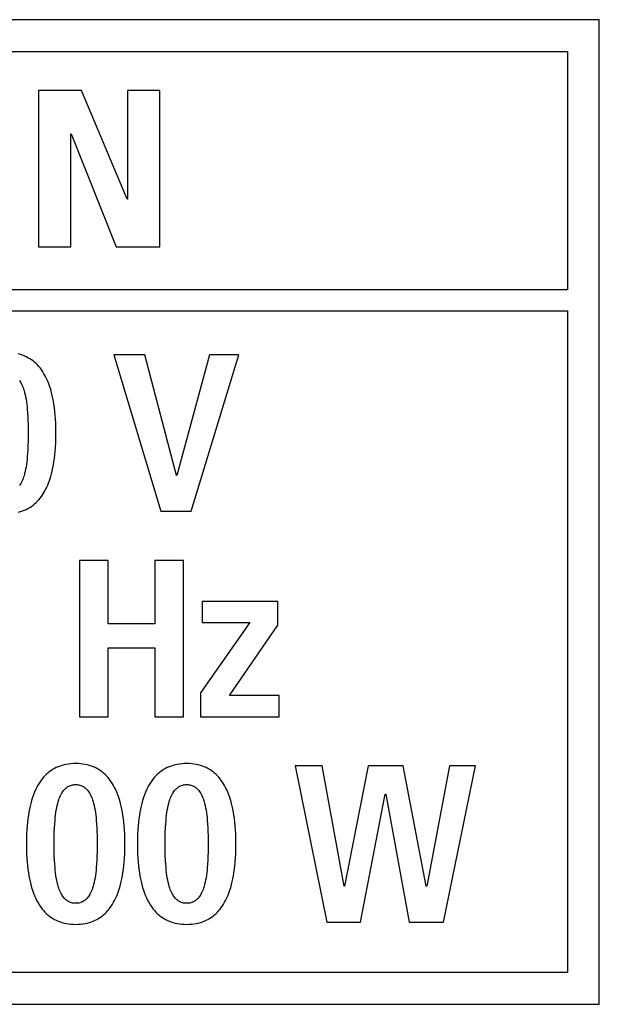
# Model space of a CAD drawing. Units: millimetres. Extents: x -680 to 1659, y -506 to 833.
# Drawn here: x 1368 to 1373, y 151 to 160 of the extents above; entities that cross this region are included whole.
import ezdxf

# ---------------------------------------------------------------- set-up
doc = ezdxf.new("R2010")
doc.units = ezdxf.units.MM
doc.header["$LTSCALE"] = 23.1
doc.layers.add('003_PANEL_ZADNI', color=7, linetype='CONTINUOUS')

msp = doc.modelspace()

# ---------------------------------------------------------------- linework, layer by layer
at = {"layer": '003_PANEL_ZADNI', "color": 7, "linetype": 'Continuous'}
for p, q in [((1373.0797, 160.0678), (1333.7798, 160.0678)), ((1373.0797, 150.7682), (1373.0797, 160.0678)), ((1360.0796, 159.7681), (1372.78, 159.7681)), ((1372.78, 159.7681), (1372.78, 157.5178)), ((1368.1925, 159.3978), (1367.7863, 159.3978)), ((1367.7863, 159.3978), (1367.7863, 157.9212)), ((1368.6221, 158.3739), (1368.1925, 159.3978)), ((1368.9308, 159.3978), (1368.6262, 159.3978)), ((1368.6262, 159.3978), (1368.6262, 158.3739)), ((1368.9308, 157.9212), (1368.9308, 159.3978)), ((1368.0909, 158.9895), (1368.0953, 158.9895)), ((1368.0909, 157.9212), (1368.0909, 158.9895)), ((1368.0953, 158.9895), (1368.5205, 157.9212)), ((1368.6262, 158.3739), (1368.6221, 158.3739)), ((1367.7863, 157.9212), (1368.0909, 157.9212)), ((1368.5205, 157.9212), (1368.9308, 157.9212)), ((1372.78, 157.5178), (1360.0796, 157.5178)), ((1360.0796, 157.318), (1372.78, 157.318)), ((1372.78, 157.318), (1372.78, 151.0679)), ((1368.7899, 156.9015), (1368.4977, 156.9015)), ((1368.4977, 156.9015), (1368.9422, 155.4249)), ((1369.0879, 155.7635), (1368.7899, 156.9015)), ((1369.399, 156.9015), (1369.0924, 155.7635)), ((1369.2278, 155.4249), (1369.6784, 156.9015)), ((1369.6784, 156.9015), (1369.399, 156.9015)), ((1369.0924, 155.7635), (1369.0879, 155.7635)), ((1368.9422, 155.4249), (1369.2278, 155.4249)), ((1368.4447, 154.9612), (1368.1739, 154.9612)), ((1368.1739, 154.9612), (1368.1739, 153.4846)), ((1368.4447, 154.3604), (1368.4447, 154.9612)), ((1369.1537, 154.9612), (1368.8829, 154.9612)), ((1368.8829, 154.9612), (1368.8829, 154.3604)), ((1369.1537, 153.4846), (1369.1537, 154.9612)), ((1370.0446, 154.5739), (1369.3318, 154.5739)), ((1369.3318, 154.5739), (1369.3318, 154.3752)), ((1370.0446, 154.35), (1370.0446, 154.5739)), ((1369.7824, 154.3752), (1369.317, 153.711)), ((1369.3318, 154.3752), (1369.7824, 154.3752)), ((1368.8829, 154.3604), (1368.4447, 154.3604)), ((1369.5878, 153.6834), (1370.0446, 154.35)), ((1368.4447, 154.1361), (1368.8829, 154.1361)), ((1368.4447, 153.4846), (1368.4447, 154.1361)), ((1368.8829, 154.1361), (1368.8829, 153.4846)), ((1369.317, 153.711), (1369.317, 153.4846)), ((1370.0594, 153.6834), (1369.5878, 153.6834)), ((1370.0594, 153.4846), (1370.0594, 153.6834)), ((1368.1739, 153.4846), (1368.4447, 153.4846)), ((1368.8829, 153.4846), (1369.1537, 153.4846)), ((1369.317, 153.4846), (1370.0594, 153.4846)), ((1370.4632, 153.0209), (1370.2092, 153.0209)), ((1370.2092, 153.0209), (1370.5076, 151.5443)), ((1370.6706, 151.883), (1370.4632, 153.0209)), ((1370.8969, 153.0209), (1370.6747, 151.883)), ((1371.2269, 153.0209), (1370.8969, 153.0209)), ((1371.4467, 151.883), (1371.2269, 153.0209)), ((1371.6669, 153.0209), (1371.4512, 151.883)), ((1371.6076, 151.5443), (1371.9122, 153.0209)), ((1371.9122, 153.0209), (1371.6669, 153.0209)), ((1370.827, 151.5443), (1371.0595, 152.7543)), ((1371.0595, 152.7543), (1371.064, 152.7543)), ((1371.064, 152.7543), (1371.2838, 151.5443)), ((1370.6747, 151.883), (1370.6706, 151.883)), ((1371.4512, 151.883), (1371.4467, 151.883)), ((1370.5076, 151.5443), (1370.827, 151.5443)), ((1371.2838, 151.5443), (1371.6076, 151.5443)), ((1372.78, 151.0679), (1360.0796, 151.0679)), ((1333.7798, 150.7682), (1373.0797, 150.7682))]:
    msp.add_line(p, q, dxfattribs=at)
for points in [[(1367.5955, 155.4161), (1367.6158, 155.4216), (1367.6342, 155.4276), (1367.6522, 155.4345), (1367.6699, 155.4423), (1367.6872, 155.4511), (1367.7039, 155.4608), (1367.7201, 155.4714), (1367.7352, 155.4824), (1367.7497, 155.4943), (1367.7635, 155.5068), (1367.7768, 155.52), (1367.7894, 155.5338), (1367.8014, 155.5482), (1367.8131, 155.5636), (1367.8242, 155.5796), (1367.8346, 155.5959), (1367.8444, 155.6126), (1367.8535, 155.6297), (1367.8622, 155.6471), (1367.8737, 155.6729), (1367.8842, 155.6991), (1367.8937, 155.7257), (1367.9022, 155.7527), (1367.9098, 155.78), (1367.9166, 155.8075), (1367.9225, 155.8352), (1367.9278, 155.8631), (1367.9324, 155.8911), (1367.9372, 155.9247), (1367.9412, 155.9585), (1367.9445, 155.9923), (1367.947, 156.0261), (1367.9495, 156.0717), (1367.9509, 156.1174), (1367.9513, 156.1632), (1367.9509, 156.2089), (1367.9495, 156.2546), (1367.947, 156.3003), (1367.9445, 156.3341), (1367.9412, 156.3679), (1367.9372, 156.4016), (1367.9324, 156.4353), (1367.9278, 156.4633), (1367.9225, 156.4912), (1367.9166, 156.5189), (1367.9098, 156.5465), (1367.9022, 156.5738), (1367.8937, 156.6008), (1367.8842, 156.6274), (1367.8737, 156.6536), (1367.8622, 156.6794), (1367.8535, 156.6968), (1367.8444, 156.7139), (1367.8346, 156.7306), (1367.8242, 156.747), (1367.8131, 156.7629), (1367.8014, 156.7784), (1367.7894, 156.7928), (1367.7768, 156.8066), (1367.7635, 156.8198), (1367.7497, 156.8324), (1367.7352, 156.8442), (1367.7201, 156.8553), (1367.7039, 156.8659), (1367.6872, 156.8755), (1367.6699, 156.8843), (1367.6522, 156.8922), (1367.6342, 156.8991), (1367.6158, 156.9051), (1367.5955, 156.9105)], [(1367.6077, 156.6585), (1367.6133, 156.65), (1367.6186, 156.6412), (1367.6235, 156.6323), (1367.6299, 156.6194), (1367.6357, 156.6062), (1367.6409, 156.5929), (1367.6457, 156.5793), (1367.65, 156.5656), (1367.6557, 156.5454), (1367.6606, 156.525), (1367.6649, 156.5044), (1367.6687, 156.4837), (1367.6724, 156.46), (1367.6756, 156.4361), (1367.6783, 156.4122), (1367.6806, 156.3882), (1367.6834, 156.3525), (1367.6855, 156.3167), (1367.687, 156.2808), (1367.688, 156.2416), (1367.6886, 156.2024), (1367.6888, 156.1632), (1367.6886, 156.1239), (1367.688, 156.0847), (1367.687, 156.0455), (1367.6855, 156.0097), (1367.6834, 155.9739), (1367.6806, 155.9381), (1367.6783, 155.9141), (1367.6756, 155.8902), (1367.6724, 155.8664), (1367.6687, 155.8426), (1367.6649, 155.8219), (1367.6606, 155.8014), (1367.6557, 155.7809), (1367.65, 155.7607), (1367.6457, 155.747), (1367.6409, 155.7335), (1367.6357, 155.7201), (1367.6299, 155.707), (1367.6235, 155.6941), (1367.6186, 155.6851), (1367.6133, 155.6764), (1367.6077, 155.6679)], [(1368.137, 153.0423), (1368.1143, 153.0418), (1368.0916, 153.0403), (1368.069, 153.0377), (1368.0484, 153.0344), (1368.0279, 153.03), (1368.0076, 153.0245), (1367.9893, 153.0185), (1367.9713, 153.0116), (1367.9536, 153.0038), (1367.9364, 152.995), (1367.9197, 152.9853), (1367.9036, 152.9747), (1367.8885, 152.9636), (1367.874, 152.9518), (1367.8602, 152.9392), (1367.8469, 152.926), (1367.8343, 152.9122), (1367.8223, 152.8978), (1367.8083, 152.8792), (1367.7953, 152.8599), (1367.7831, 152.8401), (1367.7719, 152.8197), (1367.7614, 152.7989), (1367.7498, 152.7731), (1367.7393, 152.7469), (1367.7298, 152.7202), (1367.7212, 152.6932), (1367.7136, 152.6659), (1367.7068, 152.6384), (1367.7007, 152.6106), (1367.6954, 152.5828), (1367.6907, 152.5548), (1367.6859, 152.5211), (1367.6819, 152.4874), (1367.6786, 152.4536), (1367.676, 152.4197), (1367.6735, 152.3741), (1367.6721, 152.3284), (1367.6716, 152.2826), (1367.6721, 152.2369), (1367.6735, 152.1912), (1367.676, 152.1455), (1367.6786, 152.1117), (1367.6819, 152.0779), (1367.6859, 152.0442), (1367.6907, 152.0105), (1367.6954, 151.9825), (1367.7007, 151.9547), (1367.7068, 151.927), (1367.7136, 151.8994), (1367.7212, 151.8721), (1367.7298, 151.8452), (1367.7393, 151.8185), (1367.7498, 151.7923), (1367.7614, 151.7665), (1367.7719, 151.7457), (1367.7831, 151.7254), (1367.7953, 151.7055), (1367.8083, 151.6862), (1367.8223, 151.6676), (1367.8343, 151.6533), (1367.8469, 151.6395), (1367.8602, 151.6263), (1367.874, 151.6137), (1367.8885, 151.6019), (1367.9036, 151.5908), (1367.9197, 151.5802), (1367.9364, 151.5706), (1367.9536, 151.5618), (1367.9713, 151.5539), (1367.9893, 151.547), (1368.0076, 151.541), (1368.0279, 151.5356), (1368.0484, 151.5312), (1368.069, 151.5278), (1368.0916, 151.5253), (1368.1143, 151.5238), (1368.137, 151.5233), (1368.1599, 151.5238)], [(1368.1599, 151.5238), (1368.1827, 151.5253), (1368.2053, 151.5278), (1368.2261, 151.5312), (1368.2466, 151.5356), (1368.2669, 151.541), (1368.2853, 151.547), (1368.3034, 151.5539), (1368.321, 151.5618), (1368.3383, 151.5705), (1368.355, 151.5802), (1368.3712, 151.5908), (1368.3863, 151.6019), (1368.4008, 151.6137), (1368.4147, 151.6262), (1368.4279, 151.6395), (1368.4405, 151.6533), (1368.4525, 151.6676), (1368.4642, 151.6831), (1368.4753, 151.699), (1368.4857, 151.7153), (1368.4955, 151.7321), (1368.5047, 151.7492), (1368.5133, 151.7665), (1368.5249, 151.7923), (1368.5354, 151.8185), (1368.5448, 151.8452), (1368.5533, 151.8722), (1368.5609, 151.8994), (1368.5677, 151.927), (1368.5737, 151.9547), (1368.5789, 151.9826), (1368.5836, 152.0105), (1368.5884, 152.0442), (1368.5923, 152.0779), (1368.5956, 152.1117), (1368.5982, 152.1455), (1368.6006, 152.1912), (1368.602, 152.2369), (1368.6025, 152.2826), (1368.602, 152.3284), (1368.6006, 152.3741), (1368.5982, 152.4197), (1368.5956, 152.4536), (1368.5923, 152.4873), (1368.5884, 152.5211), (1368.5836, 152.5548), (1368.5789, 152.5827), (1368.5737, 152.6106), (1368.5677, 152.6384), (1368.5609, 152.6659), (1368.5533, 152.6932), (1368.5448, 152.7202), (1368.5354, 152.7468), (1368.5249, 152.7731), (1368.5133, 152.7989), (1368.5047, 152.8162), (1368.4955, 152.8333), (1368.4857, 152.8501), (1368.4753, 152.8664), (1368.4642, 152.8824), (1368.4525, 152.8978), (1368.4405, 152.9122), (1368.4279, 152.926), (1368.4147, 152.9392), (1368.4008, 152.9518), (1368.3863, 152.9637), (1368.3712, 152.9747), (1368.355, 152.9853), (1368.3383, 152.995), (1368.321, 153.0038), (1368.3034, 153.0116), (1368.2853, 153.0186), (1368.2669, 153.0245), (1368.2466, 153.03), (1368.2261, 153.0344), (1368.2053, 153.0377), (1368.1827, 153.0403), (1368.1599, 153.0418), (1368.137, 153.0423)], [(1369.1847, 153.0423), (1369.1619, 153.0418), (1369.1393, 153.0403), (1369.1167, 153.0377), (1369.096, 153.0344), (1369.0755, 153.03), (1369.0553, 153.0245), (1369.037, 153.0185), (1369.0189, 153.0116), (1369.0013, 153.0038), (1368.9841, 152.995), (1368.9674, 152.9853), (1368.9512, 152.9747), (1368.9361, 152.9636), (1368.9217, 152.9518), (1368.9078, 152.9392), (1368.8946, 152.926), (1368.8819, 152.9122), (1368.87, 152.8978), (1368.856, 152.8792), (1368.8429, 152.8599), (1368.8308, 152.8401), (1368.8195, 152.8197), (1368.8091, 152.7989), (1368.7975, 152.7731), (1368.7869, 152.7469), (1368.7774, 152.7202), (1368.7689, 152.6932), (1368.7612, 152.6659), (1368.7544, 152.6384), (1368.7484, 152.6106), (1368.7431, 152.5828), (1368.7384, 152.5548), (1368.7336, 152.5211), (1368.7295, 152.4874), (1368.7262, 152.4536), (1368.7236, 152.4197), (1368.7211, 152.3741), (1368.7197, 152.3284), (1368.7193, 152.2826), (1368.7197, 152.2369), (1368.7211, 152.1912), (1368.7236, 152.1455), (1368.7262, 152.1117), (1368.7295, 152.0779), (1368.7336, 152.0442), (1368.7384, 152.0105), (1368.7431, 151.9825), (1368.7484, 151.9547), (1368.7544, 151.927), (1368.7612, 151.8994), (1368.7689, 151.8721), (1368.7774, 151.8452), (1368.7869, 151.8185), (1368.7975, 151.7923), (1368.8091, 151.7665), (1368.8195, 151.7457), (1368.8308, 151.7254), (1368.8429, 151.7055), (1368.856, 151.6862), (1368.87, 151.6676), (1368.8819, 151.6533), (1368.8946, 151.6395), (1368.9078, 151.6263), (1368.9217, 151.6137), (1368.9361, 151.6019), (1368.9512, 151.5908), (1368.9674, 151.5802), (1368.9841, 151.5706), (1369.0013, 151.5618), (1369.0189, 151.5539), (1369.037, 151.547), (1369.0553, 151.541), (1369.0755, 151.5356), (1369.096, 151.5312), (1369.1167, 151.5278), (1369.1393, 151.5253), (1369.1619, 151.5238), (1369.1847, 151.5233), (1369.2075, 151.5238)], [(1369.2075, 151.5238), (1369.2303, 151.5253), (1369.253, 151.5278), (1369.2737, 151.5312), (1369.2943, 151.5356), (1369.3146, 151.541), (1369.3329, 151.547), (1369.351, 151.5539), (1369.3687, 151.5618), (1369.3859, 151.5705), (1369.4026, 151.5802), (1369.4188, 151.5908), (1369.4339, 151.6019), (1369.4484, 151.6137), (1369.4622, 151.6262), (1369.4755, 151.6395), (1369.4881, 151.6533), (1369.5, 151.6676), (1369.5118, 151.6831), (1369.5228, 151.699), (1369.5332, 151.7153), (1369.543, 151.7321), (1369.5522, 151.7492), (1369.5608, 151.7665), (1369.5723, 151.7923), (1369.5828, 151.8185), (1369.5923, 151.8452), (1369.6008, 151.8722), (1369.6083, 151.8994), (1369.6151, 151.927), (1369.6211, 151.9547), (1369.6263, 151.9826), (1369.6309, 152.0105), (1369.6357, 152.0442), (1369.6397, 152.0779), (1369.6429, 152.1117), (1369.6455, 152.1455), (1369.6479, 152.1912), (1369.6493, 152.2369), (1369.6498, 152.2826), (1369.6493, 152.3284), (1369.6479, 152.3741), (1369.6455, 152.4197), (1369.6429, 152.4536), (1369.6397, 152.4873), (1369.6357, 152.5211), (1369.6309, 152.5548), (1369.6263, 152.5827), (1369.6211, 152.6106), (1369.6151, 152.6384), (1369.6083, 152.6659), (1369.6008, 152.6932), (1369.5923, 152.7202), (1369.5828, 152.7468), (1369.5723, 152.7731), (1369.5608, 152.7989), (1369.5522, 152.8162), (1369.543, 152.8333), (1369.5332, 152.8501), (1369.5228, 152.8664), (1369.5118, 152.8824), (1369.5, 152.8978), (1369.4881, 152.9122), (1369.4755, 152.926), (1369.4622, 152.9392), (1369.4484, 152.9518), (1369.4339, 152.9637), (1369.4188, 152.9747), (1369.4027, 152.9853), (1369.3859, 152.995), (1369.3687, 153.0038), (1369.351, 153.0116), (1369.3329, 153.0186), (1369.3146, 153.0245), (1369.2943, 153.03), (1369.2737, 153.0344), (1369.253, 153.0377), (1369.2303, 153.0403), (1369.2075, 153.0418), (1369.1847, 153.0423)], [(1368.137, 151.7221), (1368.1272, 151.7224), (1368.1173, 151.7233), (1368.1076, 151.7248), (1368.0985, 151.7269), (1368.0896, 151.7295), (1368.0809, 151.7328), (1368.0726, 151.7367), (1368.0646, 151.7411), (1368.0568, 151.7461), (1368.0494, 151.7516), (1368.0423, 151.7575), (1368.0357, 151.7638), (1368.0287, 151.7713), (1368.0222, 151.7792), (1368.0161, 151.7874), (1368.0104, 151.7958), (1368.0051, 151.8046), (1368.0002, 151.8135), (1367.9938, 151.8264), (1367.988, 151.8395), (1367.9827, 151.8529), (1367.9779, 151.8665), (1367.9735, 151.8801), (1367.9678, 151.9004), (1367.9628, 151.9208), (1367.9584, 151.9414), (1367.9546, 151.962), (1367.9508, 151.9858), (1367.9475, 152.0097), (1367.9447, 152.0336), (1367.9423, 152.0575), (1367.9395, 152.0933), (1367.9373, 152.1291), (1367.9357, 152.165), (1367.9346, 152.2042), (1367.934, 152.2434), (1367.9338, 152.2826), (1367.934, 152.3218), (1367.9346, 152.3611), (1367.9357, 152.4003), (1367.9373, 152.4361), (1367.9395, 152.4719), (1367.9423, 152.5077), (1367.9447, 152.5316), (1367.9475, 152.5556), (1367.9508, 152.5794), (1367.9546, 152.6032), (1367.9584, 152.6239), (1367.9628, 152.6444), (1367.9678, 152.6649), (1367.9735, 152.6851), (1367.9779, 152.6988), (1367.9827, 152.7123), (1367.988, 152.7257), (1367.9938, 152.7388), (1368.0002, 152.7517), (1368.0051, 152.7607), (1368.0104, 152.7694), (1368.0161, 152.7779), (1368.0222, 152.7861), (1368.0287, 152.7939), (1368.0357, 152.8014), (1368.0423, 152.8077), (1368.0494, 152.8136), (1368.0568, 152.8191), (1368.0646, 152.8241), (1368.0726, 152.8285), (1368.0809, 152.8324), (1368.0896, 152.8357), (1368.0985, 152.8384), (1368.1076, 152.8404), (1368.1173, 152.8419), (1368.1272, 152.8428), (1368.137, 152.8431), (1368.147, 152.8428)], [(1368.147, 152.8428), (1368.157, 152.842), (1368.1668, 152.8404), (1368.176, 152.8384), (1368.185, 152.8357), (1368.1937, 152.8324), (1368.2021, 152.8286), (1368.2102, 152.8241), (1368.218, 152.8191), (1368.2254, 152.8137), (1368.2325, 152.8077), (1368.2392, 152.8014), (1368.2462, 152.7939), (1368.2527, 152.7861), (1368.2588, 152.7779), (1368.2645, 152.7694), (1368.2697, 152.7607), (1368.2747, 152.7517), (1368.281, 152.7388), (1368.2868, 152.7257), (1368.2921, 152.7123), (1368.2968, 152.6988), (1368.3011, 152.6851), (1368.3068, 152.6649), (1368.3117, 152.6444), (1368.316, 152.6239), (1368.3198, 152.6032), (1368.3235, 152.5794), (1368.3267, 152.5556), (1368.3294, 152.5316), (1368.3317, 152.5077), (1368.3345, 152.4719), (1368.3366, 152.4361), (1368.3381, 152.4003), (1368.3392, 152.3611), (1368.3398, 152.3218), (1368.3399, 152.2826), (1368.3398, 152.2434), (1368.3392, 152.2042), (1368.3381, 152.165), (1368.3366, 152.1291), (1368.3345, 152.0933), (1368.3317, 152.0575), (1368.3294, 152.0336), (1368.3267, 152.0097), (1368.3235, 151.9858), (1368.3198, 151.962), (1368.316, 151.9414), (1368.3117, 151.9208), (1368.3068, 151.9004), (1368.3011, 151.8801), (1368.2968, 151.8665), (1368.2921, 151.8529), (1368.2868, 151.8395), (1368.281, 151.8264), (1368.2747, 151.8135), (1368.2697, 151.8046), (1368.2645, 151.7958), (1368.2588, 151.7873), (1368.2527, 151.7791), (1368.2462, 151.7713), (1368.2392, 151.7638), (1368.2325, 151.7575), (1368.2254, 151.7516), (1368.218, 151.7461), (1368.2102, 151.7411), (1368.2021, 151.7367), (1368.1937, 151.7328), (1368.185, 151.7295), (1368.176, 151.7269), (1368.1668, 151.7248), (1368.157, 151.7233), (1368.147, 151.7224), (1368.137, 151.7221)], [(1369.1847, 151.7221), (1369.1748, 151.7224), (1369.165, 151.7233), (1369.1552, 151.7248), (1369.1462, 151.7269), (1369.1373, 151.7295), (1369.1286, 151.7328), (1369.1203, 151.7367), (1369.1122, 151.7411), (1369.1045, 151.7461), (1369.0971, 151.7516), (1369.09, 151.7575), (1369.0833, 151.7638), (1369.0763, 151.7713), (1369.0698, 151.7792), (1369.0637, 151.7874), (1369.0581, 151.7958), (1369.0528, 151.8046), (1369.0479, 151.8135), (1369.0414, 151.8264), (1369.0356, 151.8395), (1369.0303, 151.8529), (1369.0255, 151.8665), (1369.0212, 151.8801), (1369.0154, 151.9004), (1369.0104, 151.9208), (1369.0061, 151.9414), (1369.0022, 151.962), (1368.9984, 151.9858), (1368.9951, 152.0097), (1368.9923, 152.0336), (1368.99, 152.0575), (1368.9871, 152.0933), (1368.985, 152.1291), (1368.9834, 152.165), (1368.9822, 152.2042), (1368.9816, 152.2434), (1368.9814, 152.2826), (1368.9816, 152.3218), (1368.9822, 152.3611), (1368.9834, 152.4003), (1368.985, 152.4361), (1368.9871, 152.4719), (1368.99, 152.5077), (1368.9923, 152.5316), (1368.9951, 152.5556), (1368.9984, 152.5794), (1369.0022, 152.6032), (1369.0061, 152.6239), (1369.0104, 152.6444), (1369.0154, 152.6649), (1369.0212, 152.6851), (1369.0255, 152.6988), (1369.0303, 152.7123), (1369.0356, 152.7257), (1369.0414, 152.7388), (1369.0479, 152.7517), (1369.0528, 152.7607), (1369.0581, 152.7694), (1369.0637, 152.7779), (1369.0698, 152.7861), (1369.0763, 152.7939), (1369.0833, 152.8014), (1369.09, 152.8077), (1369.0971, 152.8136), (1369.1045, 152.8191), (1369.1122, 152.8241), (1369.1203, 152.8285), (1369.1286, 152.8324), (1369.1373, 152.8357), (1369.1462, 152.8384), (1369.1552, 152.8404), (1369.165, 152.8419), (1369.1748, 152.8428), (1369.1847, 152.8431), (1369.1947, 152.8428)], [(1369.1947, 152.8428), (1369.2046, 152.842), (1369.2145, 152.8404), (1369.2236, 152.8384), (1369.2326, 152.8357), (1369.2414, 152.8324), (1369.2497, 152.8286), (1369.2578, 152.8241), (1369.2656, 152.8191), (1369.2731, 152.8137), (1369.2802, 152.8077), (1369.2869, 152.8014), (1369.2939, 152.7939), (1369.3004, 152.7861), (1369.3065, 152.7779), (1369.3121, 152.7694), (1369.3174, 152.7607), (1369.3223, 152.7517), (1369.3287, 152.7388), (1369.3345, 152.7257), (1369.3397, 152.7123), (1369.3445, 152.6988), (1369.3488, 152.6851), (1369.3545, 152.6649), (1369.3594, 152.6444), (1369.3637, 152.6239), (1369.3675, 152.6032), (1369.3712, 152.5794), (1369.3744, 152.5556), (1369.3771, 152.5316), (1369.3794, 152.5077), (1369.3822, 152.4719), (1369.3842, 152.4361), (1369.3857, 152.4003), (1369.3868, 152.3611), (1369.3874, 152.3218), (1369.3876, 152.2826), (1369.3874, 152.2434), (1369.3868, 152.2042), (1369.3857, 152.165), (1369.3842, 152.1291), (1369.3822, 152.0933), (1369.3794, 152.0575), (1369.3771, 152.0336), (1369.3744, 152.0097), (1369.3712, 151.9858), (1369.3675, 151.962), (1369.3637, 151.9414), (1369.3594, 151.9208), (1369.3545, 151.9004), (1369.3488, 151.8801), (1369.3445, 151.8665), (1369.3397, 151.8529), (1369.3345, 151.8395), (1369.3287, 151.8264), (1369.3223, 151.8135), (1369.3174, 151.8046), (1369.3121, 151.7958), (1369.3065, 151.7873), (1369.3004, 151.7791), (1369.2939, 151.7713), (1369.2869, 151.7638), (1369.2802, 151.7575), (1369.2731, 151.7516), (1369.2656, 151.7461), (1369.2578, 151.7411), (1369.2497, 151.7367), (1369.2414, 151.7328), (1369.2326, 151.7295), (1369.2236, 151.7269), (1369.2145, 151.7248), (1369.2046, 151.7233), (1369.1947, 151.7224), (1369.1847, 151.7221)]]:
    msp.add_lwpolyline(points, dxfattribs=at)

doc.saveas('drawing.dxf')
